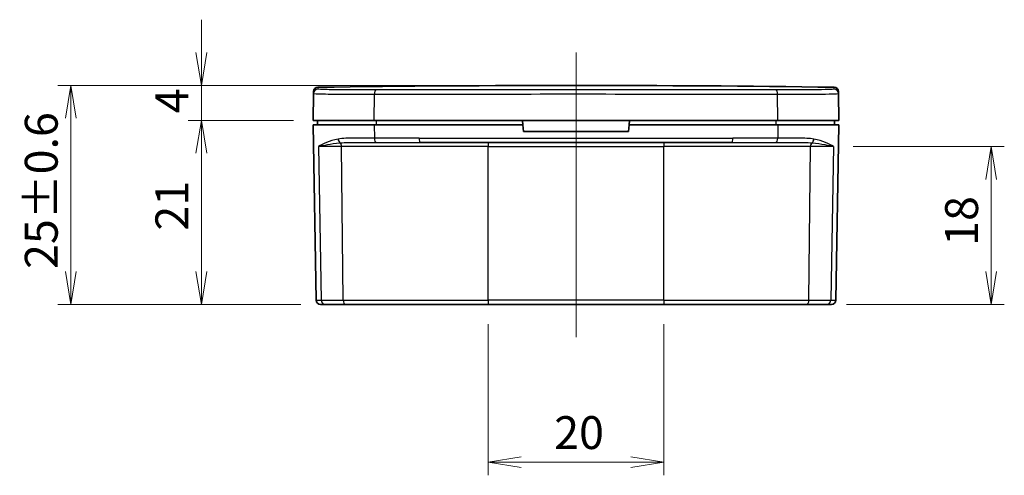
# Model space of a CAD drawing. Units: millimetres. Extents: x 195 to 2375, y 358 to 780.
# Drawn here: x 705 to 818, y 503 to 555 of the extents above; entities that cross this region are included whole.
import ezdxf

# ---------------------------------------------------------------- set-up
doc = ezdxf.new("R2010")
doc.units = ezdxf.units.MM
doc.header["$LTSCALE"] = 1.5
doc.layers.get('Defpoints').update_dxf_attribs({"lineweight": 25})
for name, color, linetype, lineweight in [('Centerline (ISO)', 131, 'Continuous', 18), ('Dimension (ISO)', 7, 'Continuous', 18), ('Visible (ISO)', 7, 'Continuous', 35), ('Visible Narrow (ISO)', 7, 'Continuous', 25)]:
    doc.layers.add(name, color=color, linetype=linetype, lineweight=lineweight)
doc.styles.add('Note Text (TK)', font='MS PGothic.ttf')
doc.dimstyles.new('Default - Method 1b (TK)', dxfattribs={"dimscale": 1.5, "dimtxt": 2.5, "dimasz": 2.5, "dimexe": 1, "dimexo": 1.499999999999999, "dimgap": 1, "dimtad": 1, "dimtoh": 1, "dimdsep": 46, "dimtxsty": 'Note Text (TK)', "dimblk": 'OPEN', "dimcen": 0.09, "dimdle": 5, "dimclrd": 100, "dimclre": 100, "dimclrt": 7, "dimadec": 1, "dimazin": 1, "dimtfac": 1, "dimtmove": 0, "dimatfit": 3, "dimldrblk": 'OPEN', "dimfxl": 1, "dimtolj": 1, "dimlwd": -1, "dimlwe": -1, "dimarcsym": 0})

# ---------------------------------------------------------------- blocks, each defined once
blk = doc.blocks.new('_Open')
at = {"color": 0, "linetype": 'ByBlock', "lineweight": -2}
for p, q in [((-1, 0.1666666666666666), (0, 0)), ((-1, -0.1666666666666666), (0, 0)), ((0, 0), (-1, 0))]:
    blk.add_line(p, q, dxfattribs=at)
blk = doc.blocks.new('*D9')
at = {"layer": 'Defpoints', "color": 0}
for p in [(758.9466719816402, 522.7944788471956), (778.9926153217511, 522.7944788471956), (778.9926153217511, 504.7944788471958)]:
    blk.add_point(p, dxfattribs=at)
at = {"layer": 'Dimension (ISO)', "color": 100}
for p, q in [((758.9466719816402, 520.5444788471957), (758.9466719816402, 503.2944788471958)), ((778.9926153217511, 520.5444788471957), (778.9926153217511, 503.2944788471958)), ((762.6966719816403, 504.7944788471958), (775.2426153217511, 504.7944788471958))]:
    blk.add_line(p, q, dxfattribs=at)
at = {"layer": 'Dimension (ISO)', "color": 100, "xscale": 3.75, "yscale": 3.75, "zscale": 3.75, "rotation": 180}
blk.add_blockref('_Open', (758.9466719816402, 504.7944788471958), dxfattribs=at)
at = {"layer": 'Dimension (ISO)', "color": 100, "xscale": 3.75, "yscale": 3.75, "zscale": 3.75}
blk.add_blockref('_Open', (778.9926153217511, 504.7944788471958), dxfattribs=at)
at = {"layer": 'Dimension (ISO)', "color": 7, "insert": (766.4767459244231, 508.1694788471958), "char_height": 3.75, "attachment_point": 4, "style": 'Note Text (TK)'}
blk.add_mtext('\\A1;20', dxfattribs=at)
blk = doc.blocks.new('*D10')
at = {"layer": 'Defpoints', "color": 0}
for p in [(798.3374411379434, 540.8032050504146), (797.5708602869659, 522.7944788471959), (816.3374411379431, 522.7944788471959)]:
    blk.add_point(p, dxfattribs=at)
at = {"layer": 'Dimension (ISO)', "color": 100}
for p, q in [((800.5874411379434, 540.8032050504146), (817.8374411379431, 540.8032050504146)), ((816.3374411379431, 537.0532050504145), (816.3374411379431, 526.5444788471959)), ((799.8208602869659, 522.7944788471959), (817.8374411379431, 522.7944788471959))]:
    blk.add_line(p, q, dxfattribs=at)
at = {"layer": 'Dimension (ISO)', "color": 100, "xscale": 3.75, "yscale": 3.75, "zscale": 3.75}
for p, rotation in [((816.3374411379431, 540.8032050504146), 90), ((816.3374411379431, 522.7944788471959), 270)]:
    blk.add_blockref('_Open', p, dxfattribs=dict(at, rotation=rotation))
at = {"layer": 'Dimension (ISO)', "color": 7, "insert": (812.9624411379428, 529.4870521760778), "char_height": 3.75, "attachment_point": 4, "rotation": 90, "style": 'Note Text (TK)'}
blk.add_mtext('\\A1;18', dxfattribs=at)
blk = doc.blocks.new('*D14')
at = {"layer": 'Defpoints', "color": 0}
for p in [(738.9696436516961, 543.794478847196), (726.2252380469686, 522.7944788471959), (739.8275486467464, 522.7944788471959)]:
    blk.add_point(p, dxfattribs=at)
at = {"layer": 'Dimension (ISO)', "color": 100}
for p, q in [((736.7196436516961, 543.794478847196), (724.7252380469685, 543.794478847196)), ((726.2252380469686, 540.044478847196), (726.2252380469686, 526.5444788471959)), ((737.5775486467464, 522.7944788471959), (724.7252380469685, 522.7944788471959))]:
    blk.add_line(p, q, dxfattribs=at)
at = {"layer": 'Dimension (ISO)', "color": 100, "xscale": 3.75, "yscale": 3.75, "zscale": 3.75}
for p, rotation in [((726.2252380469686, 543.794478847196), 90), ((726.2252380469686, 522.7944788471959), 270)]:
    blk.add_blockref('_Open', p, dxfattribs=dict(at, rotation=rotation))
at = {"layer": 'Dimension (ISO)', "color": 7, "insert": (722.8502380469685, 531.2170640744685), "char_height": 3.75, "attachment_point": 4, "rotation": 90, "style": 'Note Text (TK)'}
blk.add_mtext('\\A1;21', dxfattribs=at)
blk = doc.blocks.new('*D15')
at = {"layer": 'Defpoints', "color": 0}
for p in [(726.2252380469686, 547.7944788472062), (768.9696436516928, 547.7944788472064), (738.9696436516961, 543.794478847196)]:
    blk.add_point(p, dxfattribs=at)
at = {"layer": 'Dimension (ISO)', "color": 100}
for p, q in [((726.2252380469686, 551.5444788472063), (726.2252380469686, 555.2944788472062)), ((766.7196436516928, 547.7944788472062), (724.7252380469685, 547.7944788472062)), ((726.2252380469686, 543.794478847196), (726.2252380469686, 547.7944788472062)), ((736.7196436516961, 543.794478847196), (724.7252380469685, 543.794478847196)), ((726.2252380469686, 540.044478847196), (726.2252380469686, 536.294478847196))]:
    blk.add_line(p, q, dxfattribs=at)
at = {"layer": 'Dimension (ISO)', "color": 100, "xscale": 3.75, "yscale": 3.75, "zscale": 3.75}
for p, rotation in [((726.2252380469686, 547.7944788472062), 270), ((726.2252380469686, 543.794478847196), 90)]:
    blk.add_blockref('_Open', p, dxfattribs=dict(at, rotation=rotation))
at = {"layer": 'Dimension (ISO)', "color": 7, "insert": (722.8502380469685, 544.61195043811), "char_height": 3.75, "attachment_point": 4, "rotation": 90, "style": 'Note Text (TK)'}
blk.add_mtext('\\A1;4', dxfattribs=at)
blk = doc.blocks.new('*D16')
at = {"layer": 'Defpoints', "color": 0}
for p in [(711.3275486467462, 547.7944788472062), (768.9696436516928, 547.7944788472064), (739.8275486467464, 522.7944788471959)]:
    blk.add_point(p, dxfattribs=at)
at = {"layer": 'Dimension (ISO)', "color": 100}
for p, q in [((766.7196436516928, 547.7944788472062), (709.8275486467461, 547.7944788472062)), ((711.3275486467462, 526.5444788471959), (711.3275486467462, 544.0444788472063)), ((737.5775486467464, 522.7944788471959), (709.8275486467461, 522.7944788471959))]:
    blk.add_line(p, q, dxfattribs=at)
at = {"layer": 'Dimension (ISO)', "color": 100, "xscale": 3.75, "yscale": 3.75, "zscale": 3.75}
for p, rotation in [((711.3275486467462, 547.7944788472062), 90), ((711.3275486467462, 522.7944788471959), 270)]:
    blk.add_blockref('_Open', p, dxfattribs=dict(at, rotation=rotation))
at = {"layer": 'Dimension (ISO)', "color": 7, "insert": (707.9525486467462, 526.84632543811), "char_height": 3.75, "attachment_point": 4, "rotation": 90, "style": 'Note Text (TK)'}
blk.add_mtext('\\A1;25±0.6', dxfattribs=at)

msp = doc.modelspace()

# ---------------------------------------------------------------- linework, layer by layer
at = {"layer": 'Centerline (ISO)', "linetype": 'Continuous'}
msp.add_line((768.9696436516958, 551.5444788471957), (768.9696436516958, 519.0444788471957), dxfattribs=at)
at = {"layer": 'Visible (ISO)'}
for p, q in [((738.9696436516958, 543.7944788471958), (739.0234933712228, 546.8795272127278)), ((739.0234933712228, 546.8795272127281), (739.0271422245985, 547.0885698826158)), ((798.912145078793, 547.0885698826155), (798.9157939321688, 546.8795272127281)), ((798.9696436516958, 543.7944788471958), (798.9157939321688, 546.8795272127278)), ((745.9463878377423, 543.7944788471958), (738.9696436516958, 543.7944788471958)), ((739.4696436516958, 543.7944788471958), (739.4696436516958, 543.2944788471957)), ((791.9928994656493, 543.7944788471958), (745.9463878377423, 543.7944788471958)), ((762.8602828222884, 543.7944788471956), (762.904027154051, 543.2944788471957)), ((775.03526014934, 543.2944788471957), (775.079004481103, 543.7944788471956)), ((798.9696436516958, 543.7944788471958), (791.9928994656493, 543.7944788471958)), ((798.4696436516958, 543.7944788471958), (798.4696436516958, 543.2944788471957)), ((738.9783711841598, 543.2944788471957), (745.9500412234249, 543.2944788471957)), ((738.9783711841598, 543.2944788471957), (739.3276247991679, 523.285752643977)), ((745.9500412234249, 543.2944788471957), (762.904027154051, 543.2944788471957)), ((762.904027154051, 543.2944788471955), (762.9696436516958, 542.5444788471954)), ((774.9696436516958, 542.5444788471959), (775.0352601493402, 543.294478847196)), ((775.03526014934, 543.2944788471957), (791.9892460799665, 543.2944788471957)), ((791.9892460799665, 543.2944788471957), (798.9609161192316, 543.2944788471957)), ((798.9609161192316, 543.2944788471957), (798.6116625042235, 523.285752643977)), ((762.9696436516955, 542.5444788471956), (774.9696436516956, 542.5444788471956)), ((786.7137417844685, 541.2944788471957), (751.2255455189224, 541.2944788471957)), ((740.368427016426, 522.7944788471956), (739.8275486467461, 522.7944788471956)), ((742.7017686848069, 522.7944788471956), (740.368427016426, 522.7944788471956)), ((758.9466719816402, 522.7944788471956), (742.7017686848071, 522.7944788471956)), ((758.9466719816402, 522.7944788471956), (778.9926153217511, 522.7944788471956)), ((795.2375186185845, 522.7944788471956), (778.9926153217511, 522.7944788471956)), ((797.5708602869653, 522.7944788471956), (795.2375186185845, 522.7944788471956)), ((798.1117386566452, 522.7944788471956), (797.5708602869653, 522.7944788471956))]:
    msp.add_line(p, q, dxfattribs=at)
for centre, radius, start, end in [((739.5270660721767, 547.0798436793968), 0.5000000000000001, 90.83535290868728, 178.9999999999917), ((768.9696436516958, -1472.205521152804), 2020.000000000011, 89.16464709131922, 90.83535290868078), ((798.412221231215, 547.0798436793968), 0.5000000000000001, 1.000000000008274, 89.16464709131274), ((739.8275486467461, 523.2944788471956), 0.4999999999999984, 181.0000000000017, 270), ((798.1117386566452, 523.2944788471956), 0.4999999999999984, 270, 359.0000000000015)]:
    msp.add_arc(centre, radius, start, end, dxfattribs=at)
at = {"layer": 'Visible Narrow (ISO)'}
for p, q in [((739.5197765010998, 547.5797905387263), (739.5161267443191, 547.370696112793)), ((798.4231605590726, 547.3706961127936), (798.4195108022918, 547.5797905387271)), ((745.9463878377423, 543.7944788471958), (745.9682699327745, 546.7892482117516)), ((791.9928994656493, 543.7944788471958), (791.9710173706121, 546.7892482117516)), ((746.1556901633237, 543.7944788471958), (746.1556901633237, 543.2944788471957)), ((791.7835971400677, 543.7944788471958), (791.7835971400677, 543.2944788471957)), ((745.9500412234249, 543.2944788471957), (745.9610691585708, 541.7852027805687)), ((791.9892460799665, 543.2944788471957), (791.9782181448206, 541.7852027805687)), ((751.0626758672556, 541.785752643977), (786.8766114361354, 541.785752643977)), ((742.2128573234, 540.8032050504142), (739.6018461654485, 540.8032050504142)), ((739.6018461654485, 540.8032050504142), (739.8927713155044, 523.285752643977)), ((758.9466719816402, 540.8032050504142), (742.2128573234, 540.8032050504142)), ((742.3984041068868, 523.285752643977), (742.2128573234, 540.8032050504142)), ((758.9466719816402, 541.2944788471958), (758.9466719816402, 540.8032050504145)), ((758.9466719816402, 540.8032050504142), (778.9926153217511, 540.8032050504145)), ((758.9466719816402, 523.285752643977), (758.9466719816402, 540.8032050504142)), ((778.9926153217511, 541.2944788471958), (778.9926153217511, 540.8032050504145)), ((795.7264299799913, 540.8032050504142), (778.9926153217511, 540.8032050504142)), ((778.9926153217511, 523.285752643977), (778.9926153217511, 540.8032050504145)), ((795.5408831965046, 523.285752643977), (795.7264299799913, 540.8032050504142)), ((798.3374411379428, 540.8032050504142), (795.7264299799913, 540.8032050504142)), ((798.3374411379428, 540.8032050504142), (798.0465159878869, 523.285752643977)), ((739.3276247991679, 523.285752643977), (739.8927713155044, 523.285752643977)), ((739.8927713155044, 523.285752643977), (742.3984041068868, 523.285752643977)), ((742.3984041068869, 523.285752643977), (758.9466719816402, 523.285752643977)), ((758.9466719816402, 523.285752643977), (758.9466719816402, 522.7944788471956)), ((778.9926153217511, 523.285752643977), (758.9466719816402, 523.285752643977)), ((778.9926153217511, 523.285752643977), (778.9926153217511, 522.7944788471956)), ((778.9926153217511, 523.285752643977), (795.5408831965046, 523.285752643977)), ((795.5408831965046, 523.285752643977), (798.0465159878869, 523.285752643977)), ((798.0465159878869, 523.285752643977), (798.6116625042234, 523.285752643977))]:
    msp.add_line(p, q, dxfattribs=at)
for centre, major_axis, ratio, start_param, end_param in [((739.5234172188011, 546.8708010095095), (-0.4999238475781941, 0.008726203218149), 0.9998964190019565, 4.744421931576312, 6.283185307179592), ((746.1775403805918, 546.7805220085331), (-0.0011419215249138, 0.4999986960133955), 0.4185708707166514, 0.0215098962860556, 1.552387044352258), ((791.7617469227898, 546.7805220085331), (0.0011419215247933, 0.4999986960133653), 0.4185708707264702, 4.730798262826986, 6.261675410893202), ((798.4158700845906, 546.8708010095095), (0.4999238475780822, 0.0087262032187696), 0.9998964190019561, 0, 1.538763375602027), ((742.2009610823765, 541.6715723538717), (-0.0918438337848626, 0.4914923297424873), 0.7608484786439337, 1.44714384210083, 2.512616575777451), ((746.1703396063942, 541.7939289837874), (-0.0007515835414059, -0.499999435121862), 0.4185826205226734, 4.73047148941389, 6.250678957379848), ((751.2255455189224, 541.7944788471958), (4.5e-15, -0.5000000000000053), 0.3257889225644062, 4.729842272904649, 6.28318530717956), ((786.7137417844685, 541.7944788471958), (2.2e-15, -0.4999999999999989), 0.3257889225644073, 0, 1.553343034274771), ((791.7689476969972, 541.7939289837874), (0.0007515835414066, -0.4999994351218616), 0.4185826205226703, 0.0325063497997337, 1.552713817765641), ((795.7383262210151, 541.6715723538719), (-0.0918438337849252, -0.4914923297424715), 0.7608484786439272, 0.6289760778123341, 1.694448811489062), ((741.90949274548, 540.7944788471958), (-2.96e-14, -0.4999999999999984), 0.6068215777058547, 1.588249619315002, 2.64057351815672), ((796.0297945579114, 540.7944788471958), (3.02e-14, -0.4999999999999984), 0.6068215777058514, 3.642611789022993, 4.694935687864583), ((740.368427016426, 523.2944788471956), (0, -0.4999999999999984), 0.9514563132481265, 4.729842272904599, 6.283185307179586), ((742.7017686848069, 523.2944788471956), (0, -0.4999999999999984), 0.6068215777058603, 4.729842272904653, 6.283185307179587), ((795.2375186185845, 523.2944788471956), (0, -0.4999999999999984), 0.6068215777058624, 0, 1.553343034274933), ((797.5708602869653, 523.2944788471956), (0, -0.4999999999999984), 0.9514563132481207, 0, 1.553343034274932)]:
    msp.add_ellipse(centre, major_axis=major_axis, ratio=ratio, start_param=start_param, end_param=end_param, dxfattribs=at)
for points, knots in [([(746.1718973740907, 547.2803947599965), (745.4972463589806, 547.2788539589465), (744.8529328514271, 547.2785318537537), (743.2882445510395, 547.2808796442176), (742.4350466173205, 547.2854748830634), (740.8183907820544, 547.3027855424533), (740.1607767545019, 547.317542619491), (739.6153293203324, 547.3465380624817), (739.5159081590818, 547.3581733729292), (739.5161267443191, 547.3706961127933)], [1.0141e-12, 1.0141e-12, 1.0141e-12, 1.0141e-12, 0.2228025421484392, 0.2228025421484392, 0.5792866095843195, 0.5792866095843195, 1.042715897250964, 1.042715897250964, 1.303712860930686, 1.303712860930686, 1.303712860930686, 1.303712860930686]), ([(791.7673899292931, 547.2803947599965), (788.5566405564268, 547.2877276267593), (785.2012370411198, 547.2935067093364), (776.2657836548399, 547.3042077283394), (770.5596954673803, 547.3065125118877), (759.5538569010366, 547.3024450201101), (754.2494549776624, 547.2964953193423), (748.2012325120063, 547.2848444374441), (747.1794680966507, 547.2826958993894), (746.1718973740876, 547.2803947599965)], [0, 0, 0, 0, 1.060345432602532, 1.060345432602532, 2.756898124766584, 2.756898124766584, 4.370403521890882, 4.370403521890882, 4.703152325868724, 4.703152325868724, 4.703152325868724, 4.703152325868724]), ([(798.4231605590722, 547.3706961127933), (798.4233473289358, 547.359996074472), (798.3508752212896, 547.3499430043212), (797.9770322617039, 547.3259819148759), (797.5636381320267, 547.3133954796759), (796.2364888196677, 547.290793467264), (795.2089178397907, 547.28271800736), (793.3007757206458, 547.2784601988222), (792.5547755967065, 547.2785964900229), (791.7673899292942, 547.2803947599965)], [0, 0, 0, 0, 0.2230085064007029, 0.2230085064007029, 0.5798221166418275, 0.5798221166418275, 1.043679809955289, 1.043679809955289, 1.303712811345267, 1.303712811345267, 1.303712811345267, 1.303712811345267]), ([(739.0234933712228, 546.8795272127285), (739.0232748400908, 546.8670075725524), (739.1270214673142, 546.8553751421323), (739.6961711519268, 546.8263868762313), (740.3823449597414, 546.8116334519357), (742.0691942750595, 546.7943270773623), (742.959433204152, 546.7897329759519), (744.5920479501398, 546.7873857666242), (745.2643317835691, 546.787707792088), (745.9682699327718, 546.7892482117516)], [-1.303712860930686, -1.303712860930686, -1.303712860930686, -1.303712860930686, -1.042715897250964, -1.042715897250964, -0.5792866095843195, -0.5792866095843195, -0.2228025421484392, -0.2228025421484392, -1.0141e-12, -1.0141e-12, -1.0141e-12, -1.0141e-12]), ([(745.9682699327684, 546.7892482117516), (746.9848400330345, 546.7915487815555), (748.0157306336359, 546.7936967877939), (754.1179747223914, 546.8053447858105), (759.469755289422, 546.8112930138803), (770.5738977563035, 546.8153594988531), (776.33095274587, 546.8130552857953), (785.3462168568325, 546.8023569155595), (788.7315903618543, 546.7965792634483), (791.9710173706119, 546.7892482117516)], [-4.703152325868724, -4.703152325868724, -4.703152325868724, -4.703152325868724, -4.370403521890882, -4.370403521890882, -2.756898124766584, -2.756898124766584, -1.060345432602532, -1.060345432602532, 0, 0, 0, 0]), ([(791.9710173706133, 546.7892482117518), (792.7925840725269, 546.7874503868944), (793.570968884634, 546.7873141294291), (795.5619482879356, 546.7915708840538), (796.6341324063714, 546.7996443450817), (798.0189123958853, 546.8222407629358), (798.4502628701165, 546.8348240826817), (798.8403543380942, 546.8587792411643), (798.9159806558022, 546.8688298229314), (798.9157939321688, 546.8795272127285)], [-1.303712811345267, -1.303712811345267, -1.303712811345267, -1.303712811345267, -1.043679809955289, -1.043679809955289, -0.5798221166418275, -0.5798221166418275, -0.2230085064007029, -0.2230085064007029, 0, 0, 0, 0]), ([(741.8185372955417, 541.662846150653), (741.3204874162238, 541.5736755766895), (740.8805281112598, 541.443436866344), (740.136701079545, 541.1427961749577), (739.83310311031, 540.9724401906599), (739.6018461654485, 540.8032050504142)], [0, 0, 0, 0, 0.2244219077992412, 0.2244219077992412, 0.4488438155984825, 0.4488438155984825, 0.4488438155984825, 0.4488438155984825]), ([(745.9610691585708, 541.7852027805687), (745.1465268549404, 541.7863760174802), (744.374364989218, 541.7887069753604), (742.9866077869831, 541.773415495072), (742.3644358955559, 541.7605835330128), (741.8185372955413, 541.662846150653)], [-0.5038096011777068, -0.5038096011777068, -0.5038096011777068, -0.5038096011777068, -0.2459826020799784, -0.2459826020799784, -4.81e-14, -4.81e-14, -4.81e-14, -4.81e-14]), ([(751.0626758672556, 541.785752643977), (749.8794100371051, 541.785752643977), (748.7101118885379, 541.7815771196925), (747.0216295804353, 541.7831781450477), (746.4894345763639, 541.7844157817995), (745.9610691585708, 541.7852027805687)], [0, 0, 0, 0, 0.3720491541406239, 0.3720491541406239, 0.5449910098171709, 0.5449910098171709, 0.5449910098171709, 0.5449910098171709]), ([(791.9782181448206, 541.7852027805687), (791.66065446586, 541.7847297703827), (791.3417139497157, 541.7840685249028), (789.6624013011756, 541.781258422986), (788.2793190696157, 541.785752643977), (786.8766114361354, 541.785752643977)], [0.3371035715441701, 0.3371035715441701, 0.3371035715441701, 0.3371035715441701, 0.4410472906806981, 0.4410472906806981, 0.8820945813613962, 0.8820945813613962, 0.8820945813613962, 0.8820945813613962]), ([(796.1207500078503, 541.662846150653), (795.6076210010174, 541.7547164832375), (795.0269749017059, 541.7706777588779), (793.6531927825881, 541.78963958123), (792.8393984503773, 541.7864431931507), (791.9782181448206, 541.7852027805687)], [-0.5038059032779656, -0.5038059032779656, -0.5038059032779656, -0.5038059032779656, -0.2725893214804842, -0.2725893214804842, 0, 0, 0, 0]), ([(798.3374411379428, 540.8032050504142), (798.1061841889154, 540.9724402049033), (797.8025862238353, 541.1427961749641), (797.0587591921068, 541.4434368663526), (796.6187998871675, 541.5736755766897), (796.1207500078496, 541.6628461506531)], [-0.0015702786336235, -0.0015702786336235, -0.0015702786336235, -0.0015702786336235, 0.2228516291655368, 0.2228516291655368, 0.4472735369646971, 0.4472735369646971, 0.4472735369646971, 0.4472735369646971]), ([(739.6018461654485, 540.8032050504142), (739.8405589934704, 540.8878226198696), (740.177973090417, 540.973000612686), (741.0135962000197, 541.123320958379), (741.510423973003, 541.188440313552), (742.0552269139295, 541.2330256005337)], [-0.4488438155984825, -0.4488438155984825, -0.4488438155984825, -0.4488438155984825, -0.2244219077992412, -0.2244219077992412, 0, 0, 0, 0]), ([(742.0552269139291, 541.2330256005337), (742.6379033780076, 541.2818942917136), (743.2723892308006, 541.288310272743), (744.6459599879581, 541.2959560128874), (745.3898812756943, 541.2947905339473), (746.1627863291149, 541.2942039154915)], [4.81e-14, 4.81e-14, 4.81e-14, 4.81e-14, 0.2459826020799784, 0.2459826020799784, 0.5038096011777068, 0.5038096011777068, 0.5038096011777068, 0.5038096011777068]), ([(746.1627863291149, 541.2942039154915), (746.6812313469595, 541.2938104267772), (747.2061191735613, 541.293191597731), (748.8775101652064, 541.2923910850535), (750.0439657881741, 541.2944788471958), (751.2255455189224, 541.2944788471958)], [-0.5449910098171711, -0.5449910098171711, -0.5449910098171711, -0.5449910098171711, -0.3720491541406239, -0.3720491541406239, 0, 0, 0, 0]), ([(786.7137417844685, 541.2944788471958), (788.1144506240666, 541.2944788471958), (789.4938658691676, 541.2922317367002), (791.1509722967959, 541.2936367876586), (791.4648986840516, 541.2939674159971), (791.7765009742765, 541.2942039154915)], [-0.8820945813613962, -0.8820945813613962, -0.8820945813613962, -0.8820945813613962, -0.4410472906806981, -0.4410472906806981, -0.3371035715441701, -0.3371035715441701, -0.3371035715441701, -0.3371035715441701]), ([(791.7765009742765, 541.2942039154915), (792.5936600182017, 541.2948241217825), (793.3784170793535, 541.2964223158222), (794.7427375279283, 541.2869414046461), (795.3363612466007, 541.2789607668259), (795.8840603894625, 541.2330256005336)], [0, 0, 0, 0, 0.2725893214804842, 0.2725893214804842, 0.5038059032779656, 0.5038059032779656, 0.5038059032779656, 0.5038059032779656]), ([(795.8840603894619, 541.2330256005337), (796.4288633303883, 541.1884403135521), (796.9256911033435, 541.1233209583835), (797.7613142129619, 540.9730006126892), (798.0987283047823, 540.8878226275574), (798.3374411379428, 540.8032050504142)], [-0.4472735369646971, -0.4472735369646971, -0.4472735369646971, -0.4472735369646971, -0.2228516291655368, -0.2228516291655368, 0.0015702786336235, 0.0015702786336235, 0.0015702786336235, 0.0015702786336235])]:
    msp.add_open_spline(points, degree=3, knots=knots, dxfattribs=at)

# ---------------------------------------------------------------- dimensions: what is measured, and where the dimension line sits
at = {"layer": 'Dimension (ISO)', "color": 100}
for base, p1, p2, angle, override, picture, middle in [((726.2252380469686, 547.7944788472062), (738.9696436516958, 543.7944788471958), (768.9696436516924, 547.794478847206), 90, {"dimgap": 1, "dimtoh": 0, "dimdec": 1, "dimtol": 0, "dimlim": 0, "dimtp": 0, "dimtm": 0, "dimtdec": 1, "dimtofl": 1, "dimatfit": 1}, '*D15', (726.2252380469686, 545.7944788472009)), ((711.3275486467462, 547.7944788472062), (739.8275486467461, 522.7944788471956), (768.9696436516924, 547.794478847206), 90, {"dimgap": 1, "dimtoh": 0, "dimdec": 1, "dimtol": 1, "dimlim": 0, "dimtp": 0.6, "dimtm": 0.6, "dimtdec": 1, "dimtofl": 0, "dimatfit": 1}, '*D16', (711.3275486467462, 535.2944788472009)), ((726.2252380469686, 522.7944788471959), (738.9696436516958, 543.7944788471958), (739.8275486467461, 522.7944788471956), 90, {"dimgap": 1, "dimtoh": 0, "dimdec": 1, "dimtol": 0, "dimlim": 0, "dimtp": 0, "dimtm": 0, "dimtdec": 1, "dimtofl": 0, "dimatfit": 1}, '*D14', (726.2252380469686, 533.2944788471957)), ((816.3374411379431, 522.7944788471959), (798.3374411379428, 540.8032050504142), (797.5708602869653, 522.7944788471956), 90, {"dimgap": 1, "dimtoh": 0, "dimdec": 1, "dimtol": 0, "dimlim": 0, "dimtp": 0, "dimtm": 0, "dimtdec": 1, "dimtofl": 0, "dimatfit": 1}, '*D10', (816.3374411379428, 531.7988419488051)), ((778.9926153217511, 504.7944788471958), (758.9466719816402, 522.7944788471956), (778.9926153217511, 522.7944788471956), 180, {"dimgap": 1, "dimtoh": 0, "dimdec": 1, "dimtol": 0, "dimlim": 0, "dimtp": 0, "dimtm": 0, "dimtdec": 1, "dimtofl": 0, "dimatfit": 1}, '*D9', (768.9696436516958, 504.7944788471958))]:
    dim = msp.add_linear_dim(base=base, p1=p1, p2=p2, angle=angle, dimstyle='Default - Method 1b (TK)', override=override, dxfattribs=at)
    dim.commit()
    dim.dimension.update_dxf_attribs({"geometry": picture, "text_midpoint": middle, "dimtype": 160})

doc.saveas('drawing.dxf')
